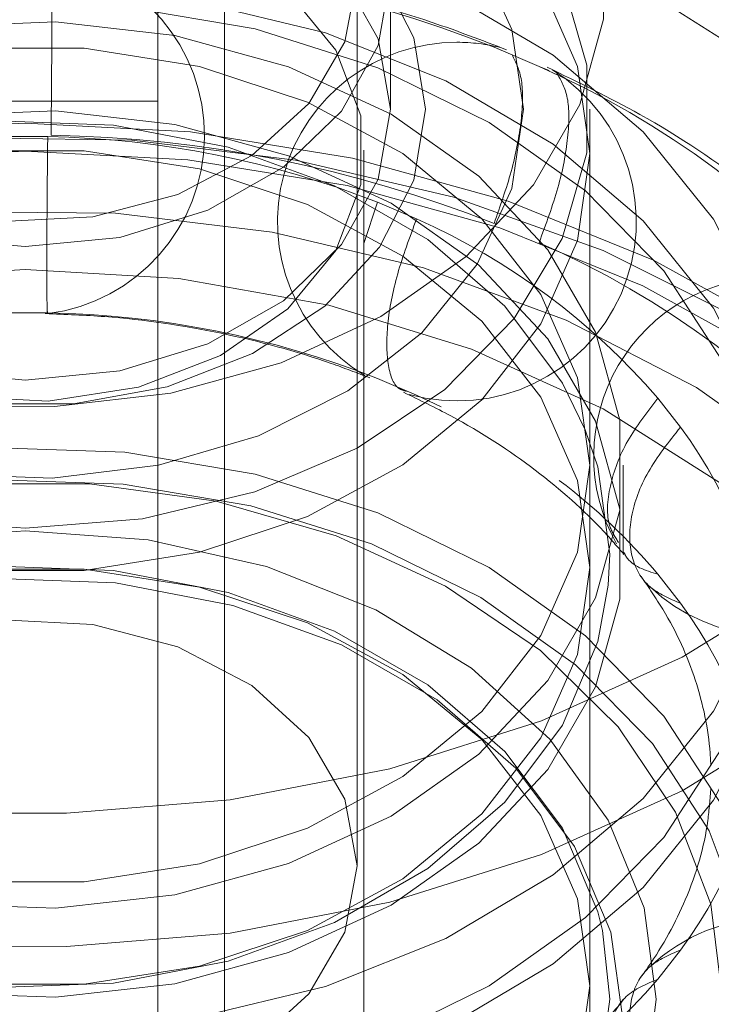
# Model space of a CAD drawing. Units: metres. Extents: x 0 to 3.68, y -1.11 to 2.67.
# Drawn here: x 1.69 to 1.7, y 0.83 to 0.84 of the extents above; entities that cross this region are included whole.
import ezdxf

# ---------------------------------------------------------------- set-up
doc = ezdxf.new("R2010")
doc.units = ezdxf.units.M
doc.header["$MEASUREMENT"] = 0
doc.linetypes.add('HIDDEN', pattern=[1.905, 1.27, -0.635])

msp = doc.modelspace()

# ---------------------------------------------------------------- linework, layer by layer
at = {"color": 7, "linetype": 'HIDDEN', "lineweight": 0}
for p, q in [((1.693033527144319, 0.82027954906407), (1.693033527144319, 0.8866446814685256)), ((1.694021468051563, 0.81932792239652), (1.694021468051563, 0.8833140322965758)), ((1.695997353546421, 0.8317692317041918), (1.695997353546421, 0.8450097119111959)), ((1.696491325840228, 0.8430236354636977), (1.696491325840228, 0.8450097119111959)), ((1.698700477051709, 0.8436556585460784), (1.698031252759758, 0.8439424626477026)), ((1.698031252759758, 0.8439424626477026), (1.698123784695944, 0.8439029501639352)), ((1.698848604701361, 0.8435977736406484), (1.698700477051709, 0.8436556585460784)), ((1.693033527144319, 0.8431384336561041), (1.690563669355654, 0.8431384336561041)), ((1.699455155922699, 0.8377274610466863), (1.699455155922699, 0.8430236354636977)), ((1.690721535272079, 0.8426126408579513), (1.691393748026847, 0.8426126408579513)), ((1.696096149477331, 0.8270835281056881), (1.696096149477331, 0.84241128029425)), ((1.699455155922699, 0.7920477321972133), (1.699455155922699, 0.8423616099811984)), ((1.696096149477331, 0.8410256934938756), (1.69629649057773, 0.8416375481326048)), ((1.69629649057773, 0.8416375481326048), (1.696878644606922, 0.8413880482909901)), ((1.691393748026847, 0.8399926275341492), (1.690721535272079, 0.8399926275341492)), ((1.696878644606922, 0.8387680349671884), (1.69629649057773, 0.8390175053658193)), ((1.696878644606922, 0.8387680349671884), (1.697243840651936, 0.8385929081017267)), ((1.700467700122974, 0.8387240177069555), (1.700803806500357, 0.8382919124820871)), ((1.699949124536136, 0.8364034100816875), (1.699949124536136, 0.8377274610466863)), ((1.699751536354686, 0.8364034100816875), (1.699729259057346, 0.8359417146584689)), ((1.699455155922699, 0.8299817481799519), (1.699455155922699, 0.8362047877154459)), ((1.700803806500357, 0.8356718991582852), (1.700467700122974, 0.8361040043831531)), ((1.699641817076923, 0.8308051506546494), (1.699751536354686, 0.8297831552566939)), ((1.700803806500357, 0.830514666180096), (1.700467700122974, 0.8300825609552278))]:
    msp.add_line(p, q, dxfattribs=at)
at = {"color": 7, "linetype": 'Continuous', "lineweight": 15}
msp.add_line((1.694021468051563, 0.8169488998921199), (1.694021468051563, 0.8833140322965758), dxfattribs=at)
at = {"color": 7, "linetype": 'HIDDEN', "lineweight": 0, "flags": 128}
for points in [[(1.690563669355654, 0.8574707185747845), (1.691671031003704, 0.8574678037194245), (1.694108236523743, 0.8572687397084315), (1.696480424575611, 0.8568083986624508), (1.698737037876388, 0.8560966145379489), (1.700829977632257, 0.8551485210284109), (1.702714634042945, 0.8539843160204721), (1.704350843198679, 0.8526288493921501), (1.705703733565951, 0.8511110047101926), (1.706744465742489, 0.8494631103704104), (1.707450858120648, 0.8477202918520386), (1.707807861655525, 0.8459197062001707), (1.707807861655525, 0.8440997470652036), (1.707450858120648, 0.8422991614133357), (1.706744465742489, 0.8405563428949645), (1.705703733565951, 0.8389084485551819), (1.704350843198679, 0.8373906038732251), (1.702714634042945, 0.8360351372449029), (1.700829977632257, 0.8348709322369636), (1.698737037876388, 0.833922838727426), (1.696480424575611, 0.8332110251599407), (1.694108236523743, 0.8327507135569434), (1.691671031003704, 0.8325516495459504), (1.690563669355654, 0.8325487346905904)], [(1.674262620463736, 0.8430236354636977), (1.674441596999284, 0.8448387659493815), (1.674974713739566, 0.8466152083548337), (1.675850620414469, 0.8483150990033597), (1.677050628090264, 0.8499021935823523), (1.678549172896581, 0.8513426915468301), (1.680314316557141, 0.852605913308055), (1.682308438299863, 0.8536648596502201), (1.684489029817414, 0.8544970361339805), (1.686809619040815, 0.8550846886403276), (1.68922074911865, 0.8554152450153341), (1.691671031003704, 0.8554817272719266), (1.694108236523743, 0.8552826632609336), (1.696480424575611, 0.8548223222149527), (1.698737037876388, 0.854110538090451), (1.700829977632257, 0.8531624445809127), (1.702714634042945, 0.8519982395729739), (1.704350843198679, 0.850642772944652), (1.705703733565951, 0.8491249282626945), (1.706744465742489, 0.8474770339229123), (1.707450858120648, 0.8457342154045404), (1.707807861655525, 0.8439336297526725), (1.707807861655525, 0.8421136706177057), (1.707450858120648, 0.8403130849658378), (1.706744465742489, 0.8385702664474666), (1.705703733565951, 0.8369223721076837), (1.704350843198679, 0.8354045274257269), (1.702714634042945, 0.8340490607974047), (1.700829977632257, 0.8328848557894655), (1.698737037876388, 0.8319367622799279), (1.696480424575611, 0.831224978155426), (1.694108236523743, 0.8307646371094453), (1.691671031003704, 0.8305655730984522), (1.690563669355654, 0.8305626582430923)], [(1.690563669355654, 0.8386036842336633), (1.691495477214982, 0.8386014465669223), (1.693224406005918, 0.8387980373673067), (1.694864626768144, 0.8392489272156056), (1.696348991097565, 0.839935684804189), (1.697616724996003, 0.8408301920838781), (1.698615927844408, 0.8418957630973156), (1.699305695978047, 0.8430888516720025), (1.699657786215063, 0.8443605824554403), (1.699657786215063, 0.8456588708099346), (1.699305695978047, 0.8469306015933724), (1.698615927844408, 0.8481236607250757), (1.697616724996003, 0.8491892611814964), (1.696348991097565, 0.8500837684611859), (1.694864626768144, 0.8507704966067855), (1.693224406005918, 0.8512214158980678), (1.691495477214982, 0.8514180066984527), (1.68974862500788, 0.8513522605164459), (1.688055362711001, 0.8510268272205568), (1.686485013828836, 0.8504550739252641), (1.685101870796085, 0.8496603783594141), (1.683962552469893, 0.8486752750197), (1.683113711257509, 0.8475401302364101), (1.682976978042447, 0.8472891288026405)], [(1.691057641649465, 0.8367904675419022), (1.689311702174848, 0.8369266707832654), (1.687642067872172, 0.8373293330246998), (1.686121709495506, 0.8379808768050971), (1.684817076178081, 0.8388528307594765), (1.683785180576944, 0.8399070662242916), (1.683071136703465, 0.8410974754874865), (1.682706132037843, 0.8423720916833006), (1.682706132037843, 0.8436752086870782), (1.683071136703465, 0.8449498248828924), (1.683785180576944, 0.8461402341460866), (1.684817076178081, 0.8471944696109022), (1.686121709495506, 0.8480663941222979), (1.687642067872172, 0.8487179673456784), (1.689311702174848, 0.8491206295871134), (1.691057641649465, 0.849256832828476), (1.692803584804452, 0.8491206295871134), (1.694473219107127, 0.8487179673456784), (1.695993577483794, 0.8480663941222979), (1.697298210801218, 0.8471944696109022), (1.698330099041609, 0.8461402341460866), (1.699044150275835, 0.8449498248828924), (1.699409151261086, 0.8436752086870782), (1.699409151261086, 0.8423720916833006), (1.699044150275835, 0.8410974754874865), (1.698330099041609, 0.8399070662242916), (1.697298210801218, 0.8388528307594765), (1.695993577483794, 0.8379808768050971), (1.694473219107127, 0.8373293330246998), (1.692803584804452, 0.8369266707832654), (1.691057641649465, 0.8367904675419022)], [(1.685623961139072, 0.8450097119111959), (1.685809105979647, 0.8460536128888259), (1.686351931543715, 0.8470263501754978), (1.68721544640297, 0.8478616476155025), (1.688340801394268, 0.848502621364847), (1.689651301226142, 0.8489055485931327), (1.691057641649465, 0.8490429589968163), (1.692463982072784, 0.8489055485931327), (1.693774485585031, 0.848502621364847), (1.694899836895956, 0.8478616476155025), (1.695763351755211, 0.8470263501754978), (1.696306177319279, 0.8460536128888259), (1.696491325840228, 0.8450097119111959), (1.696306177319279, 0.8439658403765491), (1.695763351755211, 0.8429931030898772), (1.694899836895956, 0.8421577762068888), (1.693774485585031, 0.841516831900528), (1.692463982072784, 0.8411139046722422), (1.691057641649465, 0.8409764942685587), (1.689651301226142, 0.8411139046722422), (1.688340801394268, 0.841516831900528), (1.68721544640297, 0.8421577762068888), (1.686351931543715, 0.8429931030898772), (1.685809105979647, 0.8439658403765491), (1.685623961139072, 0.8450097119111959)], [(1.695997353546421, 0.8450097119111959), (1.695814177705362, 0.844020486553801), (1.695278227077925, 0.8431046331111229), (1.694429257052487, 0.8423300471029578), (1.693330231449124, 0.8417542306759513), (1.692062655806723, 0.8414198172701151), (1.690720545251761, 0.8413516862064498), (1.689403431789735, 0.8415548427921402), (1.688209007239674, 0.842014241662651), (1.687225850817239, 0.8426957878431671), (1.686526881751277, 0.8435489571741157), (1.686163938094495, 0.844510447241116), (1.686163938094495, 0.8455089765812751), (1.686526881751277, 0.8464704960912588), (1.687225850817239, 0.8473236654222078), (1.688209007239674, 0.8480052116027232), (1.689403431789735, 0.8484646104732341), (1.690720545251761, 0.8486677670589244), (1.692062655806723, 0.8485996065522763), (1.693330231449124, 0.8482652225894236), (1.694429257052487, 0.8476894061624172), (1.695278227077925, 0.846914820154252), (1.695814177705362, 0.8459989667115733), (1.695997353546421, 0.8450097119111959)], [(1.699455155922699, 0.8423616099811984), (1.699271648848079, 0.8410656770653784), (1.698729150837199, 0.8398263630067009), (1.697851370852472, 0.838697842894683), (1.696676673101315, 0.8377294631695593), (1.695256398786082, 0.8369635333985239), (1.693652617396229, 0.8364335008107564), (1.691935421634188, 0.8361625664772026), (1.690179861664738, 0.8361625664772026), (1.688462669583071, 0.8364335008107564), (1.686858884512844, 0.8369635333985239), (1.685438610197615, 0.8377294631695593), (1.684263908766081, 0.838697842894683), (1.683386132461727, 0.8398263630067009), (1.682843638131221, 0.8410656770653784), (1.682660127376227, 0.8423616099811984), (1.682843638131221, 0.8436575723400015), (1.683386132461727, 0.8448968863986792), (1.684263908766081, 0.8460254065106965), (1.685438610197615, 0.8469937862358201), (1.686858884512844, 0.8477597160068562), (1.688462669583071, 0.8482897485946237), (1.690179861664738, 0.8485606829281775), (1.691935421634188, 0.8485606829281775), (1.693652617396229, 0.8482897485946237), (1.695256398786082, 0.8477597160068562), (1.696676673101315, 0.8469937862358201), (1.697851370852472, 0.8460254065106965), (1.698729150837199, 0.8448968863986792), (1.699271648848079, 0.8436575723400015), (1.699455155922699, 0.8423616099811984)], [(1.698467211335085, 0.8430236354636977), (1.698293979861681, 0.8442059479064481), (1.69778238594229, 0.8453329958692941), (1.696956348320576, 0.8463520469689065), (1.695854496190801, 0.8472154330151067), (1.694528347413232, 0.8478828465635746), (1.693039912591352, 0.8483230486088864), (1.69145878757725, 0.8485154585056236), (1.689858907382703, 0.8484510667008549), (1.688315079267866, 0.8481329058218741), (1.686899486386999, 0.8475758445753148), (1.685678327607981, 0.8468059105585319), (1.684708696556061, 0.8458591419832486), (1.684035939106103, 0.8447797622105813), (1.683691507725154, 0.8436182954001012), (1.683691507725154, 0.842429004970277), (1.684035939106103, 0.8412675381597976), (1.684708696556061, 0.8401881583871302), (1.685678327607981, 0.8392413898118467), (1.686899486386999, 0.8384714557950641), (1.688315079267866, 0.8379143945485046), (1.689858907382703, 0.8375962336695233), (1.69145878757725, 0.8375318418647546), (1.693039912591352, 0.8377242517614918), (1.694528347413232, 0.8381644538068043), (1.695854496190801, 0.8388318379122885), (1.696956348320576, 0.8396952534014721), (1.69778238594229, 0.8407143045010845), (1.698293979861681, 0.8418413524639305), (1.698467211335085, 0.8430236354636977)], [(1.685105286182164, 0.8430236354636977), (1.685278248988343, 0.8419663084856217), (1.685787097349532, 0.8409703995709878), (1.686602241067376, 0.8400938230682096), (1.687676321103027, 0.8393875153386265), (1.688946907290482, 0.8388925199011448), (1.69034016398804, 0.8386376319935618), (1.691775119310886, 0.8386376319935618), (1.693168376008444, 0.8388925199011448), (1.694438965876277, 0.8393875153386265), (1.695513042231553, 0.8400938230682096), (1.696328189629771, 0.8409703995709878), (1.69683703063021, 0.8419663084856217), (1.697009997116762, 0.8430236354636977), (1.69683703063021, 0.8440809918847567), (1.696328189629771, 0.8450769007993904), (1.695513042231553, 0.8459534773021689), (1.694438965876277, 0.8466597850317523), (1.693168376008444, 0.8471547804692341), (1.691775119310886, 0.8474096683768164), (1.69034016398804, 0.8474096683768164), (1.688946907290482, 0.8471547804692341), (1.687676321103027, 0.8466597850317523), (1.686602241067376, 0.8459534773021689), (1.685787097349532, 0.8450769007993904), (1.685278248988343, 0.8440809918847567), (1.685105286182164, 0.8430236354636977)], [(1.705679192839259, 0.8364034100816875), (1.705499178438547, 0.8347056098849852), (1.704963562725045, 0.8330496187247589), (1.704085539835706, 0.8314762151330628), (1.702886724600742, 0.8300241166331126), (1.701396640971787, 0.8287290964497791), (1.699651974906207, 0.8276230707771046), (1.697695687397196, 0.8267332154887976), (1.695575950846031, 0.8260814950505), (1.693344956621214, 0.8256839264451992), (1.691057641649465, 0.8255503141863783), (1.688770326677712, 0.8256839264451992), (1.686539336133269, 0.8260814950505), (1.68441959590173, 0.8267332154887976), (1.68246330839272, 0.8276230707771046), (1.68071864232714, 0.8287290964497791), (1.679228562378558, 0.8300241166331126), (1.678029747143594, 0.8314762151330628), (1.677151720573882, 0.8330496187247589), (1.676616108540752, 0.8347056098849852), (1.67643609414004, 0.8364034100816875), (1.676616108540752, 0.8381012102783894), (1.677151720573882, 0.8397572014386157), (1.678029747143594, 0.841330605030312), (1.679228562378558, 0.842782674087279), (1.68071864232714, 0.8440776942706123), (1.68246330839272, 0.8451837493862704), (1.68441959590173, 0.8460735752315938), (1.686539336133269, 0.8467252956698914), (1.688770326677712, 0.8471228642751922), (1.691057641649465, 0.8472564765340127), (1.693344956621214, 0.8471228642751922), (1.695575950846031, 0.8467252956698914), (1.697695687397196, 0.8460735752315938), (1.699651974906207, 0.8451837493862704), (1.701396640971787, 0.8440776942706123), (1.702886724600742, 0.842782674087279), (1.704085539835706, 0.841330605030312), (1.704963562725045, 0.8397572014386157), (1.705499178438547, 0.8381012102783894), (1.705679192839259, 0.8364034100816875)], [(1.685623961139072, 0.8430236354636977), (1.685809105979647, 0.8440675364413279), (1.686351931543715, 0.8450402737279996), (1.68721544640297, 0.8458755711680044), (1.688340801394268, 0.8465165449173488), (1.689651301226142, 0.8469194721456346), (1.691057641649465, 0.8470568825493181), (1.692463982072784, 0.8469194721456346), (1.693774485585031, 0.8465165449173488), (1.694899836895956, 0.8458755711680044), (1.695763351755211, 0.8450402737279996), (1.696306177319279, 0.8440675364413279), (1.696491325840228, 0.8430236354636977), (1.696306177319279, 0.8419797639290509), (1.695763351755211, 0.8410070266423793), (1.694899836895956, 0.8401717292023745), (1.693774485585031, 0.8395307554530298), (1.692463982072784, 0.8391278282247443), (1.691057641649465, 0.8389904178210608), (1.689651301226142, 0.8391278282247443), (1.688340801394268, 0.8395307554530298), (1.68721544640297, 0.8401717292023745), (1.686351931543715, 0.8410070266423793), (1.685809105979647, 0.8419797639290509), (1.685623961139072, 0.8430236354636977)], [(1.679696300974129, 0.8377274610466863), (1.679878884275144, 0.8362216585449533), (1.680420760302997, 0.8347642603079846), (1.681304513532989, 0.8334021101224232), (1.682501738846849, 0.8321789602616505), (1.683973961625973, 0.8311341465515341), (1.685673859635248, 0.8303012634361708), (1.687546794058157, 0.8297070451445185), (1.689532572395446, 0.8293706296158088), (1.691567365939409, 0.8293027929819783), (1.693585778143461, 0.8295057434667843), (1.695522931393612, 0.829972944727905), (1.697316568501389, 0.8306893808437896), (1.698909040105232, 0.8316320274013924), (1.700249159578441, 0.8327705581277773), (1.701293855516621, 0.8340684342805038), (1.702009551877548, 0.8354839351520464), (1.702373242650037, 0.8369715124470343), (1.702373242650037, 0.8384833802033547), (1.702009551877548, 0.8399709869413257), (1.701293855516621, 0.8413864583698851), (1.700249159578441, 0.8426843345226116), (1.698909040105232, 0.8438228946919799), (1.697316568501389, 0.8447655412495825), (1.695522931393612, 0.8454819479224833), (1.693585778143461, 0.8459491491836042), (1.691567365939409, 0.8461520996684107), (1.689532572395446, 0.8460842630345802), (1.687546794058157, 0.8457478475058704), (1.685673859635248, 0.8451536292142181), (1.683973961625973, 0.8443207460988549), (1.682501738846849, 0.843275932388738), (1.681304513532989, 0.842052811970949), (1.680420760302997, 0.8406906323424039), (1.679878884275144, 0.8392332341054356), (1.679696300974129, 0.8377274610466863)], [(1.686019137501969, 0.84241128029425), (1.686205975314092, 0.8414022692519885), (1.6867526431875, 0.8404680728306313), (1.687618594453632, 0.8396779998131798), (1.6887396029245, 0.8390906711796513), (1.690032528975635, 0.8387495742165756), (1.69140148049037, 0.8386800887756729), (1.692744934381452, 0.8388873084930768), (1.693963248232198, 0.8393558641314356), (1.69496606888719, 0.8400510718562644), (1.695679016009539, 0.8409212886746211), (1.696049221042109, 0.8419020344527868), (1.696049221042109, 0.842920526135714), (1.695679016009539, 0.8439012719138796), (1.69496606888719, 0.8447714887322362), (1.693963248232198, 0.8454666670140818), (1.692744934381452, 0.8459352520954238), (1.69140148049037, 0.8461424718128279), (1.690032528975635, 0.8460729569289414), (1.6887396029245, 0.8457318894088495), (1.687618594453632, 0.8451445313323369), (1.6867526431875, 0.8443544877578695), (1.686205975314092, 0.8434202913365119), (1.686019137501969, 0.84241128029425)], [(1.679696300974129, 0.8364034100816875), (1.679878884275144, 0.8348976075799546), (1.680420760302997, 0.8334402093429858), (1.681304513532989, 0.8320780591574246), (1.682501738846849, 0.8308549092966517), (1.683973961625973, 0.8298100955865353), (1.685673859635248, 0.8289772124711721), (1.687546794058157, 0.8283829941795198), (1.689532572395446, 0.82804657865081), (1.691567365939409, 0.8279787420169797), (1.693585778143461, 0.8281816925017855), (1.695522931393612, 0.8286488937629064), (1.697316568501389, 0.8293653298787909), (1.698909040105232, 0.8303079764363936), (1.700249159578441, 0.8314465366057622), (1.701293855516621, 0.8327443833155053), (1.702009551877548, 0.8341598841870477), (1.702373242650037, 0.8356474614820355), (1.702373242650037, 0.8371593292383559), (1.702009551877548, 0.8386469359763269), (1.701293855516621, 0.8400624074048864), (1.700249159578441, 0.8413602835576128), (1.698909040105232, 0.8424988437269811), (1.697316568501389, 0.8434414902845839), (1.695522931393612, 0.8441578969574846), (1.693585778143461, 0.8446250982186054), (1.691567365939409, 0.8448280487034119), (1.689532572395446, 0.8447602120695814), (1.687546794058157, 0.8444237965408716), (1.685673859635248, 0.8438295782492193), (1.683973961625973, 0.8429966951338561), (1.682501738846849, 0.8419518814237392), (1.681304513532989, 0.8407287610059502), (1.680420760302997, 0.8393665813774052), (1.679878884275144, 0.8379091831404368), (1.679696300974129, 0.8364034100816875)], [(1.702122598212441, 0.8364034100816875), (1.701944780994367, 0.8349368845198544), (1.701417041278933, 0.8335174971744983), (1.700556341904974, 0.8321908846699411), (1.699390344555418, 0.8309996510032105), (1.697956530148179, 0.8299821014957531), (1.69630097695233, 0.8291709473021638), (1.694476903160428, 0.8285922454627808), (1.692542926072118, 0.8282645745001505), (1.690561214546911, 0.8281985338883098), (1.688595457438357, 0.8283961846360977), (1.686708835708522, 0.8288511965020773), (1.684961987181794, 0.8295489363234814), (1.68341106330795, 0.8304669685469339), (1.682105907377569, 0.8315758207460178), (1.681088460920552, 0.8328398374677961), (1.680391435091497, 0.8342183873951297), (1.68003722864005, 0.8356671882809361), (1.68003722864005, 0.8371396318824389), (1.680391435091497, 0.8385884033252611), (1.681088460920552, 0.8399669532525953), (1.682105907377569, 0.8412309699743732), (1.68341106330795, 0.8423398221734577), (1.684961987181794, 0.8432578838398936), (1.686708835708522, 0.8439556236612973), (1.688595457438357, 0.8444106355272769), (1.690561214546911, 0.8446082862750652), (1.692542926072118, 0.8445422162202405), (1.694476903160428, 0.8442145747005938), (1.69630097695233, 0.843635872861211), (1.697956530148179, 0.8428246892246385), (1.699390344555418, 0.8418071397171811), (1.700556341904974, 0.8406159060504499), (1.701417041278933, 0.8392892935458924), (1.701944780994367, 0.8378699062005366), (1.702122598212441, 0.8364034100816875)], [(1.682166162443167, 0.8377274610466863), (1.682348171606005, 0.8363989053052221), (1.682886742658969, 0.835124760197143), (1.683759837528957, 0.833957169246109), (1.684931705073332, 0.8329439184142331), (1.686354367950596, 0.832126522308156), (1.68796958425914, 0.8315384281570575), (1.689711225058176, 0.8312037203213869), (1.69150798680257, 0.8311360603454572), (1.693286313558961, 0.8313382747556775), (1.694973400190065, 0.8318020606307202), (1.696500173456748, 0.8325084566892536), (1.697804125905183, 0.8334284910355796), (1.698831881086772, 0.83452453553687), (1.699541353937075, 0.8357516896433896), (1.699903506313678, 0.8370597530683841), (1.699903506313678, 0.8383951395820048), (1.699541353937075, 0.8397032030069993), (1.698831881086772, 0.8409303571135185), (1.697804125905183, 0.8420264016148093), (1.696500173456748, 0.8429464654041186), (1.694973400190065, 0.8436528320196688), (1.693286313558961, 0.844116617894711), (1.69150798680257, 0.8443188323049318), (1.689711225058176, 0.8442512017719852), (1.68796958425914, 0.843916464493331), (1.686354367950596, 0.843328370342233), (1.684931705073332, 0.8425109742361558), (1.683759837528957, 0.8414977234042795), (1.682886742658969, 0.840330132453246), (1.682348171606005, 0.8390559873451668), (1.682166162443167, 0.8377274610466863)], [(1.699455155922699, 0.8377274610466863), (1.699271648848079, 0.839023393962506), (1.698729150837199, 0.8402627080211835), (1.697851370852472, 0.841391228133201), (1.696676673101315, 0.8423596078583246), (1.695256398786082, 0.8431255670723437), (1.693652617396229, 0.8436555702171282), (1.691935421634188, 0.8439265045506821), (1.690179861664738, 0.8439265045506821), (1.688462669583071, 0.8436555702171282), (1.686858884512844, 0.8431255670723437), (1.685438610197615, 0.8423596078583246), (1.684263908766081, 0.841391228133201), (1.683386132461727, 0.8402627080211835), (1.682843638131221, 0.839023393962506), (1.682660127376227, 0.8377274610466863), (1.682843638131221, 0.8364314986878829), (1.683386132461727, 0.8351921846292054), (1.684263908766081, 0.8340636645171875), (1.685438610197615, 0.8330952847920639), (1.686858884512844, 0.8323293550210284), (1.688462669583071, 0.8317993224332607), (1.690179861664738, 0.83152841754269), (1.691935421634188, 0.83152841754269), (1.693652617396229, 0.8317993224332607), (1.695256398786082, 0.8323293550210284), (1.696676673101315, 0.8330952847920639), (1.697851370852472, 0.8340636645171875), (1.698729150837199, 0.8351921846292054), (1.699271648848079, 0.8364314986878829), (1.699455155922699, 0.8377274610466863)], [(1.682166162443167, 0.8364034100816875), (1.682348171606005, 0.8350748543402235), (1.682886742658969, 0.8338007092321442), (1.683759837528957, 0.8326331182811102), (1.684931705073332, 0.8316198674492346), (1.686354367950596, 0.8308024713431572), (1.68796958425914, 0.8302143771920587), (1.689711225058176, 0.8298796693563881), (1.69150798680257, 0.8298120093804586), (1.693286313558961, 0.8300142237906787), (1.694973400190065, 0.8304780096657214), (1.696500173456748, 0.8311844057242548), (1.697804125905183, 0.8321044400705808), (1.698831881086772, 0.8332004845718712), (1.699541353937075, 0.8344276386783911), (1.699903506313678, 0.8357357021033853), (1.699903506313678, 0.8370710886170061), (1.699541353937075, 0.8383791520420005), (1.698831881086772, 0.8396063355915033), (1.697804125905183, 0.8407023506498106), (1.696500173456748, 0.8416224144391198), (1.694973400190065, 0.84232878105467), (1.693286313558961, 0.8427925669297123), (1.69150798680257, 0.842994781339933), (1.689711225058176, 0.8429271508069864), (1.68796958425914, 0.8425924135283323), (1.686354367950596, 0.8420043193772344), (1.684931705073332, 0.8411869232711571), (1.683759837528957, 0.8401736724392808), (1.682886742658969, 0.8390060814882472), (1.682348171606005, 0.8377319363801681), (1.682166162443167, 0.8364034100816875)], [(1.70834663880937, 0.8299817481799519), (1.708170661777764, 0.8281554293605631), (1.707646311685799, 0.8263662675862675), (1.706784265295344, 0.8246507132705554), (1.705602070624526, 0.8230436857917782), (1.704123793631933, 0.8215778963045315), (1.702379525046627, 0.8202831999940159), (1.700404780467377, 0.8191859188874206), (1.698239749566572, 0.8183084002091727), (1.695928515851154, 0.8176685452931987), (1.693518121847905, 0.8172793384951926), (1.691057641649465, 0.8171486999776991), (1.688597161451021, 0.8172793384951926), (1.686186771128146, 0.8176685452931987), (1.683875533732358, 0.8183084002091727), (1.68171050283155, 0.8191859188874206), (1.679735754571929, 0.8202831999940159), (1.677991493347367, 0.8215778963045315), (1.676513212674401, 0.8230436857917782), (1.675331018003583, 0.8246507132705554), (1.67446897161313, 0.8263662675862675), (1.673944621521166, 0.8281554293605631), (1.673768648169929, 0.8299817481799519), (1.673944621521166, 0.831808096442324), (1.67446897161313, 0.8335972582166198), (1.675331018003583, 0.8353128125323319), (1.676513212674401, 0.8369198400111089), (1.677991493347367, 0.8383856294983558), (1.679735754571929, 0.8396803258088714), (1.68171050283155, 0.8407776069154664), (1.683875533732358, 0.8416550961507308), (1.686186771128146, 0.8422949805096884), (1.688597161451021, 0.8426841873076945), (1.691057641649465, 0.8428147963822044), (1.693518121847905, 0.8426841873076945), (1.695928515851154, 0.8422949805096884), (1.698239749566572, 0.8416550961507308), (1.700404780467377, 0.8407776069154664), (1.702379525046627, 0.8396803258088714), (1.704123793631933, 0.8383856294983558), (1.705602070624526, 0.8369198400111089), (1.706784265295344, 0.8353128125323319), (1.707646311685799, 0.8335972582166198), (1.708170661777764, 0.831808096442324), (1.70834663880937, 0.8299817481799519)], [(1.682376709217696, 0.8367556659354842), (1.682408353064144, 0.8370562493533553), (1.682762456465149, 0.8383352525537009), (1.683456162597825, 0.8395351424575612), (1.684461081065386, 0.8406068376115527), (1.685736057937749, 0.841506438527376), (1.6872289018464, 0.842197112032756), (1.688878496518473, 0.8426505928635968), (1.690617303430354, 0.8428483024973519), (1.692374140489211, 0.8427821735565604), (1.694077078486522, 0.8424548853527152), (1.69565640011789, 0.8418798638862615), (1.69704744859169, 0.8410806341009627), (1.698193273817221, 0.8400899071514127), (1.699046965761127, 0.8389482554687837), (1.699387779335485, 0.8382505450903632)], [(1.695078662536215, 0.842264300920951), (1.692644725187336, 0.8425619989264459), (1.690178477844515, 0.8425995976162903), (1.687730131835622, 0.8423762725869481), (1.68534952309049, 0.8418965875008517), (1.683085107399105, 0.8411703174285003), (1.680982996153894, 0.8402122133045953), (1.679085977370537, 0.839041825270135), (1.677432665521803, 0.8376829432557347), (1.676056721298504, 0.8361632731088049), (1.674986144977883, 0.8345137005189665), (1.67424274644992, 0.8327678199303179), (1.673841644686608, 0.8309611984668461), (1.673791017476592, 0.8291305809718763), (1.674091880602806, 0.8273132422624352), (1.674738124646186, 0.8255461921686975), (1.67571658123239, 0.8238654100164204), (1.67700733954387, 0.8223050791093689), (1.678584121717915, 0.820896997869651), (1.680414834902582, 0.819669784877165), (1.682462196920095, 0.8186484666678282), (1.684684538588154, 0.8178538299879445), (1.687036620762715, 0.8173020095924364), (1.689470558111591, 0.8170042821439583), (1.691936805454411, 0.8169667128970972), (1.694385155143678, 0.8171900379264392), (1.696765763888809, 0.817669723012536), (1.699030172219448, 0.818395993084887), (1.701132283464659, 0.8193540677658089), (1.703029305928389, 0.8205244852432523), (1.704682617777124, 0.821883337814669), (1.706058565680795, 0.8234030374045824), (1.707129138321044, 0.8250526099944209), (1.70787254052938, 0.8267984905830694), (1.708273638612322, 0.8286051120465412), (1.708324269502707, 0.830435729541511), (1.708023402696121, 0.832253038807969), (1.707377162333113, 0.834020088901706), (1.706398702066537, 0.8357009004969673), (1.705107943755056, 0.8372612314040189), (1.703531157900638, 0.8386693126437363), (1.701700452076718, 0.8398965256362227), (1.699653086378831, 0.8409178438455593), (1.697430744710772, 0.8417124805254428), (1.695078662536215, 0.842264300920951)], [(1.67409301415767, 0.8305067460175521), (1.674237991408095, 0.8315781761846925), (1.67475334666862, 0.8333366583702506), (1.675600620042136, 0.8350227991455133), (1.67676254321886, 0.8366022679917964), (1.678215480843839, 0.8380429426141749), (1.679929850079468, 0.8393154683581652), (1.681870738908142, 0.8403939353983461), (1.683998656928328, 0.8412563792690761), (1.686270271429166, 0.8418852813952129), (1.688639342205164, 0.8422678340789629), (1.691057641649465, 0.8423962054867324), (1.693475944774136, 0.8422678340789629), (1.695845015550137, 0.8418852813952129), (1.698116630050972, 0.8412563792690761), (1.700244540710415, 0.8403939353983461), (1.702185436899832, 0.8393154683581652), (1.703899802455091, 0.8380429426141749), (1.705352736399693, 0.8366022679917964), (1.706514666937164, 0.8350227991455133), (1.707361932949933, 0.8333366583702506), (1.707877295571205, 0.8315781761846925), (1.708025989998291, 0.8304569579325665)], [(1.699455155922699, 0.8362047877154459), (1.699271648848079, 0.8349088253566423), (1.698729150837199, 0.8336695112979648), (1.697851370852472, 0.8325410206289305), (1.696676673101315, 0.8315726409038069), (1.695256398786082, 0.8308066816897879), (1.693652617396229, 0.830276678545004), (1.691935421634188, 0.8300057442114501), (1.690179861664738, 0.8300057442114501), (1.688462669583071, 0.830276678545004), (1.686858884512844, 0.8308066816897879), (1.685438610197615, 0.8315726409038069), (1.684263908766081, 0.8325410206289305), (1.683386132461727, 0.8336695112979648), (1.682843638131221, 0.8349088253566423), (1.682660127376227, 0.8362047877154459), (1.682843638131221, 0.8375007500742493), (1.683386132461727, 0.8387400641329268), (1.684263908766081, 0.839868584244944), (1.685438610197615, 0.8408369639700677), (1.686858884512844, 0.8416028937411038), (1.688462669583071, 0.8421329263288713), (1.690179861664738, 0.8424038312194415), (1.691935421634188, 0.8424038312194415), (1.693652617396229, 0.8421329263288713), (1.695256398786082, 0.8416028937411038), (1.696676673101315, 0.8408369639700677), (1.697851370852472, 0.839868584244944), (1.698729150837199, 0.8387400641329268), (1.699271648848079, 0.8375007500742493), (1.699455155922699, 0.8362047877154459)], [(1.694734002972144, 0.8411944901178994), (1.692401621833874, 0.8414737273727813), (1.69003921989362, 0.8414918348075928), (1.687699566338445, 0.841248400220566), (1.685434922463937, 0.8407488411206516), (1.683295889717503, 0.840004316398572), (1.681330239339761, 0.8390314907829501), (1.679581878179761, 0.8378520637525761), (1.678089869715766, 0.836492386777623), (1.67688753604428, 0.8349828450169943), (1.676001743887689, 0.8333571212437367), (1.675452271570109, 0.8316516069853757), (1.675251404176379, 0.8299043131335222), (1.675403617039983, 0.8281543399701763), (1.675905516857082, 0.8264407288913702), (1.676745885850984, 0.8248018146615355), (1.677905961480494, 0.8232741360231111), (1.679359819198705, 0.8218918762798646), (1.681074990755633, 0.8206858916784339), (1.683013156108338, 0.8196831519916437), (1.68513102671043, 0.8189060044439198), (1.687381280326786, 0.818371820395488), (1.689713661465053, 0.8180925831406061), (1.692076063405306, 0.8180744462628109), (1.694415716960481, 0.8183179102928217), (1.696680357154616, 0.8188174693927357), (1.698819397261797, 0.8195619646718317), (1.700785047639538, 0.8205348197304374), (1.702533405119166, 0.8217142467608112), (1.704025417263534, 0.8230739237357643), (1.705227747254646, 0.8245834654963933), (1.706113539411241, 0.8262091598266668), (1.706663008048448, 0.8279147035280121), (1.706863879122547, 0.8296619973798656), (1.706711666258943, 0.831411970543211), (1.706209766441845, 0.8331255816220171), (1.705369397447946, 0.8347644958518519), (1.704209321818432, 0.8362921744902763), (1.702755464100221, 0.8376744342335227), (1.701040292543293, 0.8388803893919698), (1.699102127190589, 0.8398831585217437), (1.69698426026887, 0.8406603060694675), (1.694734002972144, 0.8411944901178994)], [(1.705679192839259, 0.8297831552566939), (1.705499178438547, 0.8280853550599916), (1.704963562725045, 0.8264293638997653), (1.704085539835706, 0.824855960308069), (1.702886724600742, 0.823403861808119), (1.701396640971787, 0.8221088710677686), (1.699651974906207, 0.8210028159521108), (1.697695687397196, 0.8201129901067872), (1.695575950846031, 0.8194612402255064), (1.693344956621214, 0.8190636716202055), (1.691057641649465, 0.8189300593613846), (1.688770326677712, 0.8190636716202055), (1.686539336133269, 0.8194612402255064), (1.68441959590173, 0.8201129901067872), (1.68246330839272, 0.8210028159521108), (1.68071864232714, 0.8221088710677686), (1.679228562378558, 0.823403861808119), (1.678029747143594, 0.824855960308069), (1.677151720573882, 0.8264293638997653), (1.676616108540752, 0.8280853550599916), (1.67643609414004, 0.8297831552566939), (1.676616108540752, 0.8314809554533957), (1.677151720573882, 0.833136946613622), (1.678029747143594, 0.8347103502053184), (1.679228562378558, 0.8361624487052683), (1.68071864232714, 0.8374574394456187), (1.68246330839272, 0.8385634945612768), (1.68441959590173, 0.8394533204066001), (1.686539336133269, 0.8401050408448978), (1.688770326677712, 0.8405026094501986), (1.691057641649465, 0.8406362511520027), (1.693344956621214, 0.8405026094501986), (1.695575950846031, 0.8401050408448978), (1.697695687397196, 0.8394533204066001), (1.699651974906207, 0.8385634945612768), (1.701396640971787, 0.8374574394456187), (1.702886724600742, 0.8361624487052683), (1.704085539835706, 0.8347103502053184), (1.704963562725045, 0.833136946613622), (1.705499178438547, 0.8314809554533957), (1.705679192839259, 0.8297831552566939)], [(1.699387779335485, 0.8382505450903632), (1.699573571921697, 0.8377024050677844), (1.699751536354686, 0.8364034100816875)], [(1.702122598212441, 0.8297831552566939), (1.701944780994367, 0.8283166296948608), (1.701417041278933, 0.8268972717924885), (1.700556341904974, 0.8255706298449472), (1.699390344555418, 0.8243793961782169), (1.697956530148179, 0.8233618466707595), (1.69630097695233, 0.8225506924771699), (1.694476903160428, 0.8219719906377871), (1.692542926072118, 0.8216443196751568), (1.690561214546911, 0.8215782790633162), (1.688595457438357, 0.821775929811104), (1.686708835708522, 0.8222309416770837), (1.684961987181794, 0.8229286814984877), (1.68341106330795, 0.8238467431649235), (1.682105907377569, 0.824955595364008), (1.681088460920552, 0.8262196120857856), (1.680391435091497, 0.8275981620131199), (1.68003722864005, 0.8290469334559423), (1.68003722864005, 0.8305193770574453), (1.680391435091497, 0.8319681485002675), (1.681088460920552, 0.8333466984276017), (1.682105907377569, 0.8346107151493793), (1.68341106330795, 0.8357195673484639), (1.684961987181794, 0.8366376290148998), (1.686708835708522, 0.8373353688363037), (1.688595457438357, 0.8377903807022833), (1.690561214546911, 0.8379880314500716), (1.692542926072118, 0.8379219613952467), (1.694476903160428, 0.8375943198756002), (1.69630097695233, 0.8370156180362174), (1.697956530148179, 0.8362044638426278), (1.699390344555418, 0.8351869143351704), (1.700556341904974, 0.8339956806684401), (1.701417041278933, 0.832669038720899), (1.701417416676975, 0.8326683026463131)], [(1.70192501003099, 0.8294521277939524), (1.701750368974757, 0.8280118064873752), (1.701232051014024, 0.8266177695507553), (1.700386720877415, 0.8253148586478618), (1.699241547077889, 0.8241448828151701), (1.69783333702512, 0.823145499628491), (1.696207348265013, 0.8223488313827505), (1.694415842093161, 0.821780464030553), (1.69251640530479, 0.8214586522216263), (1.690570080565298, 0.8213937893291225), (1.68863942685374, 0.8215879069188987), (1.686786495257703, 0.8220347925214506), (1.685070845252294, 0.8227200779608623), (1.683547612504366, 0.8236217398855259), (1.682265753334629, 0.8247107769567594), (1.681266480559138, 0.8259522109102437), (1.680581901751328, 0.8273061465034273), (1.680234025541317, 0.8287290670067957), (1.680234025541317, 0.8301752180240922), (1.680581901751328, 0.8315981090844768), (1.681266480559138, 0.8329520446776604), (1.682265753334629, 0.8341935080741285), (1.683547612504366, 0.835282545145362), (1.685070845252294, 0.836184207070026), (1.686786495257703, 0.8368694925094378), (1.68863942685374, 0.8373163781119892), (1.690570080565298, 0.8375104957017654), (1.69251640530479, 0.8374456328092617), (1.694415842093161, 0.8371238210003349), (1.696207348265013, 0.8365554536481374), (1.69783333702512, 0.8357587854023969), (1.699241547077889, 0.8347594022157181), (1.700386720877415, 0.8335894263830261), (1.701232051014024, 0.832286486037149), (1.701750368974757, 0.830892478543513), (1.70192501003099, 0.8294521277939524)], [(1.701431037737184, 0.8297831552566939), (1.701254412959941, 0.8311979789396173), (1.700730548677203, 0.8325646633446275), (1.699877283656559, 0.8338366002289492), (1.698723674442281, 0.834970478963952), (1.697309009015392, 0.8359277586843215), (1.695681463457536, 0.8366757576784463), (1.693896456824277, 0.8371890372086399), (1.69201477783529, 0.8374501375857271), (1.69010050546364, 0.8374501375857271), (1.68821882647465, 0.8371890372086399), (1.68643381984139, 0.8366757576784463), (1.684806270603161, 0.8359277586843215), (1.683391608856645, 0.834970478963952), (1.682238003322745, 0.8338366002289492), (1.681384738302096, 0.8325646633446275), (1.680860874019359, 0.8311979789396173), (1.680684245561743, 0.8297831552566939), (1.680860874019359, 0.8283683021307864), (1.681384738302096, 0.8270016471687598), (1.682238003322745, 0.8257297102844381), (1.683391608856645, 0.8245958021064521), (1.684806270603161, 0.8236385518290663), (1.68643381984139, 0.8228905528349415), (1.68821882647465, 0.8223772733047476), (1.69010050546364, 0.8221161729276605), (1.69201477783529, 0.8221161729276605), (1.693896456824277, 0.8223772733047476), (1.695681463457536, 0.8228905528349415), (1.697309009015392, 0.8236385518290663), (1.698723674442281, 0.8245958021064521), (1.699877283656559, 0.8257297102844381), (1.700730548677203, 0.8270016471687598), (1.701254412959941, 0.8283683021307864), (1.701431037737184, 0.8297831552566939)], [(1.700443096829943, 0.8297831552566939), (1.700262758556413, 0.8284240671414094), (1.699728670197679, 0.8271171814357521), (1.698861360873934, 0.8259127573124432), (1.697694160042431, 0.8248570791414396), (1.696271920408055, 0.8239907193539127), (1.694649299189177, 0.823346948521142), (1.692888652944337, 0.8229504987492116), (1.691057641649465, 0.8228166509465238), (1.68922663035459, 0.8229504987492116), (1.68746598410975, 0.823346948521142), (1.685843362890871, 0.8239907193539127), (1.684421126936869, 0.8248570791414396), (1.683253918744619, 0.8259127573124432), (1.682386609420877, 0.8271171814357521), (1.681852528422887, 0.8284240671414094), (1.681672190149357, 0.8297831552566939), (1.681852528422887, 0.8311422433719784), (1.682386609420877, 0.8324491290776352), (1.683253918744619, 0.8336535237579605), (1.684421126936869, 0.8347092313719477), (1.685843362890871, 0.8355755911594747), (1.68746598410975, 0.8362193619922453), (1.68922663035459, 0.8366158117641758), (1.691057641649465, 0.836749659566864), (1.692888652944337, 0.8366158117641758), (1.694649299189177, 0.8362193619922453), (1.696271920408055, 0.8355755911594747), (1.697694160042431, 0.8347092313719477), (1.698861360873934, 0.8336535237579605), (1.699728670197679, 0.8324491290776352), (1.700262758556413, 0.8311422433719784), (1.700443096829943, 0.8297831552566939)], [(1.682442050558681, 0.8306473068204632), (1.682762456465149, 0.8317149977287075), (1.683456162597825, 0.8329148876325676), (1.684461081065386, 0.8339865827865591), (1.685736057937749, 0.8348861837023824), (1.6872289018464, 0.8355768572077624), (1.688878496518473, 0.8360303380386032), (1.690617303430354, 0.8362280476723583), (1.692374140489211, 0.8361619187315665), (1.694077078486522, 0.8358346305277216), (1.69565640011789, 0.8352596090612678), (1.69704744859169, 0.8344603792759688), (1.698193273817221, 0.8334696523264191), (1.699046965761127, 0.8323280006437901), (1.699573571921697, 0.8310821796857741), (1.699641817076923, 0.8308051506546494)], [(1.699455155922699, 0.8299817481799519), (1.699271648848079, 0.8286858152641321), (1.698729150837199, 0.8274465012054542), (1.697851370852472, 0.8263179810934369), (1.696676673101315, 0.8253496013683133), (1.695256398786082, 0.824583642154294), (1.693652617396229, 0.8240536390095097), (1.691935421634188, 0.8237827046759558), (1.690179861664738, 0.8237827046759558), (1.688462669583071, 0.8240536390095097), (1.686858884512844, 0.824583642154294), (1.685438610197615, 0.8253496013683133), (1.684263908766081, 0.8263179810934369), (1.683386132461727, 0.8274465012054542), (1.682843638131221, 0.8286858152641321), (1.682660127376227, 0.8299817481799519), (1.682843638131221, 0.831277710538755), (1.683386132461727, 0.8325170245974325), (1.684263908766081, 0.8336455447094504), (1.685438610197615, 0.834613924434574), (1.686858884512844, 0.8353798542056095), (1.688462669583071, 0.835909886793377), (1.690179861664738, 0.836180821126931), (1.691935421634188, 0.836180821126931), (1.693652617396229, 0.835909886793377), (1.695256398786082, 0.8353798542056095), (1.696676673101315, 0.834613924434574), (1.697851370852472, 0.8336455447094504), (1.698729150837199, 0.8325170245974325), (1.699271648848079, 0.831277710538755), (1.699455155922699, 0.8299817481799519)], [(1.699949124536136, 0.8294521277939524), (1.699767115373295, 0.8307806835354166), (1.699228540639957, 0.8320548286434957), (1.698355445769973, 0.833222419594529), (1.697183578225594, 0.8342356704264056), (1.69576091534833, 0.8350530665324827), (1.69414570272016, 0.8356411606835805), (1.692404058240754, 0.8359758979622349), (1.69060729649636, 0.8360435284951815), (1.688828969739966, 0.835841314084961), (1.687141883108861, 0.8353775282099185), (1.685615113522552, 0.8346711321513851), (1.684311157393743, 0.8337510978050591), (1.683283405892528, 0.832655053303768), (1.682573925681481, 0.8314278991972488), (1.682211776985248, 0.8301198357722543), (1.682211776985248, 0.8287844492586338), (1.682573925681481, 0.8274763858336391), (1.683283405892528, 0.82624923172712), (1.684311157393743, 0.8251531872258289), (1.685615113522552, 0.8242331234365197), (1.687141883108861, 0.8235267568209694), (1.688828969739966, 0.823062970945927), (1.69060729649636, 0.8228607565357067), (1.692404058240754, 0.8229283870686532), (1.69414570272016, 0.8232631243473074), (1.69576091534833, 0.8238512184984053), (1.697183578225594, 0.8246686146044828), (1.698355445769973, 0.8256818654363589), (1.699228540639957, 0.8268494563873927), (1.699767115373295, 0.8281236014954718), (1.699949124536136, 0.8294521277939524)], [(1.699729259057346, 0.8359417146584689), (1.699573571921697, 0.835104385652607), (1.699046965761127, 0.8338585352516072), (1.698193273817221, 0.8327169130119618), (1.69704744859169, 0.8317261860624121), (1.69565640011789, 0.8309269268341299), (1.694077078486522, 0.8303519053676762), (1.692374140489211, 0.8300246171638306), (1.690617303430354, 0.8299584882230395), (1.688878496518473, 0.8301562272997778), (1.6872289018464, 0.8306097081306185), (1.685736057937749, 0.8313003816359985), (1.684461081065386, 0.8321999825518223), (1.683456162597825, 0.8332716482628297), (1.682762456465149, 0.8344715676096737), (1.682408353064144, 0.8357505413670356), (1.682376377984134, 0.8360556295613721)], [(1.695997353546421, 0.8317692317041918), (1.695814177705362, 0.8307800063467976), (1.695278227077925, 0.8298641234611357), (1.694429257052487, 0.8290895668959535), (1.693330231449124, 0.8285137210259639), (1.692062655806723, 0.828179337063111), (1.690720545251761, 0.8281111765564626), (1.689403431789735, 0.828314333142153), (1.688209007239674, 0.8287737320126638), (1.687225850817239, 0.8294552781931799), (1.686526881751277, 0.8303084475241282), (1.686163938094495, 0.8312699670341119), (1.686163938094495, 0.8322684963742715), (1.686526881751277, 0.8332299864412716), (1.687225850817239, 0.8340831557722206), (1.688209007239674, 0.834764701952736), (1.689403431789735, 0.8352241008232468), (1.690720545251761, 0.8354272574089372), (1.692062655806723, 0.8353591263452727), (1.693330231449124, 0.8350247423824197), (1.694429257052487, 0.8344488965124299), (1.695278227077925, 0.8336743105042648), (1.695814177705362, 0.832758457061586), (1.695997353546421, 0.8317692317041918)], [(1.699751536354686, 0.8297831552566939), (1.699573571921697, 0.8284841308276134), (1.699072102708232, 0.8272822388008798)]]:
    msp.add_lwpolyline(points, dxfattribs=at)
at = {"color": 7, "linetype": 'HIDDEN', "lineweight": 0}
for centre, radius, start, end in [((1.691057642114856, 0.8426263958532176), 0.00266744498082899, 277.3158428504673, 81.53937283570859), ((1.691151549925539, 0.8265668813044789), 0.01868799449117435, 68.39936285545257, 89.10328076005567), ((1.697479268920553, 0.8413492000279605), 0.002667444980828948, 90, 239.1460614665108), ((1.697479268920553, 0.8413492000279605), 0.00266744498082876, 75.90870024621493, 90), ((1.693314821577356, 0.8313620256723044), 0.01342157569451382, 40.48687953458349, 66.34249781809993), ((1.697479268920553, 0.8413492000279605), 0.002667444980829068, 254.5683542098751, 57.78488137903773), ((1.691129121785288, 0.8284691249156046), 0.01414599131411932, 68.57465776508786, 88.92811674346648), ((1.691151403438898, 0.8239465219500639), 0.01868834277246697, 68.39930260436941, 89.1028483108579), ((1.692767911359507, 0.8321003024182769), 0.01015678843077435, 40.70364434616021, 66.12593775511178), ((1.693314821577356, 0.8287420123485036), 0.01342157569451229, 40.48687953458398, 66.34249781810014), ((1.702180226009574, 0.8378598361421421), 0.002667444980829041, 90, 209.210462428804), ((1.691129254952688, 0.825850178742928), 0.01414492185904895, 68.57353732767427, 88.92857519776695), ((1.702180226009574, 0.8378598361421421), 0.002667444980829021, 226.565167337262, 27.05575127047315), ((1.695462268444277, 0.8343069980068252), 0.006664200790770227, 2.974037980659344, 36.7238143875512), ((1.693468969646311, 0.8302242379007672), 0.009140781267067346, 40.03425673249902, 52.75599829359574), ((1.69546219713834, 0.8316869589425038), 0.006664273336211464, 2.974227178396326, 36.72362518981518), ((1.695462268444281, 0.8344995806553559), 0.006664200790765754, 323.2761856124392, 357.0259620193593), ((1.695462249634694, 0.8318795769191929), 0.0066642216001696, 323.276216241928, 357.0256352951223), ((1.702180226009574, 0.8283267167199901), 0.002667444980829041, 90, 133.5279354355903), ((1.692767468011553, 0.8367067708802955), 0.01015744710550489, 293.8751526301246, 319.2958713803182)]:
    msp.add_arc(centre, radius, start, end, dxfattribs=at)
for points, knots in [([(1.698218274590527, 0.8439043045411734), (1.697852170781356, 0.8440445423491703), (1.69682278506313, 0.8444388534518961), (1.695031038731535, 0.8449043550630129), (1.693101606663756, 0.8452005997804133), (1.691880521582249, 0.8452476118451073), (1.69139568758338, 0.8452662780688338)], [0, 0, 0, 0, 0.1718708884244502, 0.4832548405382883, 0.7948254172842287, 1, 1, 1, 1]), ([(1.691444018240688, 0.8426325737577356), (1.69144664280374, 0.8429294409990766), (1.691451892899167, 0.8435232851226093), (1.691455474421048, 0.844313642803066), (1.691455351244443, 0.8449081233635778), (1.691451613252905, 0.8452579180035866), (1.691446494843674, 0.8452543254036229), (1.691444018240688, 0.8452525870815375)], [0, 0, 0, 0, 0.2024834851118055, 0.4050417526796519, 0.607587563185915, 0.8101265900626808, 1, 1, 1, 1]), ([(1.698298396309198, 0.8438284299728651), (1.698354984105908, 0.8437187589010664), (1.698468157918025, 0.8434994202097692), (1.698454671243695, 0.842872340731601), (1.698314254154074, 0.8421218480499935), (1.698123537075851, 0.8415831065182635), (1.698031252759758, 0.8413224198809175)], [0, 0, 0, 0, 0.2539781421960792, 0.5079482894947488, 0.7619056667118989, 1, 1, 1, 1]), ([(1.704074859393465, 0.83972207595938), (1.703834635686295, 0.8399998075435677), (1.703178965670197, 0.840757852094705), (1.701904945098985, 0.8418634628863972), (1.700372709581394, 0.8428939978744794), (1.69928568762683, 0.8434207262296827), (1.698818959297416, 0.8436468845370153)], [0, 0, 0, 0, 0.1729894346851747, 0.4721598328508639, 0.7733643204030564, 1, 1, 1, 1]), ([(1.698700477051709, 0.8410356452222765), (1.698802934625636, 0.8413119907420918), (1.699007883218069, 0.8418647719874521), (1.699148299302475, 0.8426209275718481), (1.699152597303495, 0.8432356799572851), (1.699028299527203, 0.8434464567315771), (1.698966152132346, 0.8435518425864923)], [0, 0, 0, 0, 0.2499472734278954, 0.4999761355712852, 0.7499940749745038, 1, 1, 1, 1]), ([(1.691393748026847, 0.8426126408579513), (1.691390680040488, 0.842315777703633), (1.691384543059538, 0.8417219538369209), (1.691380104834632, 0.8409315525518539), (1.691380259800475, 0.840337148868384), (1.691384885257726, 0.8399872649426876), (1.691390857830775, 0.8399908787645975), (1.691393748026847, 0.8399926275341492)], [0, 0, 0, 0, 0.2024834490911615, 0.4050334402751748, 0.6075722580066544, 0.8100997494013594, 1, 1, 1, 1]), ([(1.696878644606922, 0.8413880482909901), (1.696776030551931, 0.8411123624202825), (1.696570764631971, 0.8405608890974867), (1.696426202217687, 0.8397978227289653), (1.696434856244075, 0.8392104256940369), (1.696546384615271, 0.8388743595935062), (1.696687224237888, 0.8388375813292606), (1.696728047427033, 0.8388269209340551)], [0, 0, 0, 0, 0.2267993428890573, 0.4536822540440705, 0.6805519985791993, 0.9074061266208203, 1, 1, 1, 1]), ([(1.691357967441231, 0.8399805853539251), (1.691654106840936, 0.8399691014803201), (1.692538145059245, 0.8399348197090639), (1.693985543770911, 0.8397189230275828), (1.695291651873202, 0.8393682554011532), (1.695993515224362, 0.8390987507772469), (1.696184857506044, 0.8390252783134458)], [0, 0, 0, 0, 0.1751429292567639, 0.5228383770697113, 0.8699159978781105, 1, 1, 1, 1]), ([(1.696686702117546, 0.8388102267624484), (1.696924682241573, 0.8386955406006316), (1.697636513929393, 0.8383524983214943), (1.698678773088886, 0.8376694709041042), (1.699490098764148, 0.8369496433942232), (1.699865691303319, 0.836513655947694), (1.699963430145711, 0.836400200796493)], [0, 0, 0, 0, 0.1759739759741172, 0.5263626651256275, 0.8767473791496582, 1, 1, 1, 1]), ([(1.699882767412223, 0.8365789491489173), (1.699833214918904, 0.8366546672458239), (1.699689587250145, 0.8368741357934835), (1.699728979144357, 0.8374080386369431), (1.699969399266589, 0.8380783524697586), (1.700305205901344, 0.8385134684598343), (1.700467700122974, 0.8387240177069555)], [0, 0, 0, 0, 0.1520466542137874, 0.4407065119169343, 0.729362226345544, 1, 1, 1, 1]), ([(1.700803806500357, 0.8382919124820871), (1.700629028307489, 0.838071255048769), (1.700279414751066, 0.8376298680041481), (1.700035185963628, 0.8369460617915323), (1.700043437352942, 0.8363480339282805), (1.700298540242496, 0.8358868815181506), (1.700639039180096, 0.8357420049031026), (1.700803806500357, 0.8356718991582852)], [0, 0, 0, 0, 0.2024871773325205, 0.4050405890813039, 0.607582072775629, 0.8101090982932114, 1, 1, 1, 1]), ([(1.700467700122974, 0.8361040043831531), (1.700278751776182, 0.8361624561720711), (1.700060970011592, 0.8362298276730664), (1.699972854882471, 0.8364093500245011), (1.699961188798596, 0.8364331180519717)], [0, 0, 0, 0, 0.8676040767044078, 1, 1, 1, 1]), ([(1.700217699750642, 0.8360733542373993), (1.700329535510882, 0.835910360276716), (1.700678510301071, 0.8354017503016209), (1.701069338281293, 0.8345176113240944), (1.701230554102231, 0.8337435626413916), (1.701251935186207, 0.8333204514065347), (1.701255082787814, 0.8332581633764176)], [0, 0, 0, 0, 0.1753881839762917, 0.5472851847411997, 0.9333538991067721, 1, 1, 1, 1]), ([(1.701255082787814, 0.8329284019619638), (1.701243563237519, 0.8327655541890158), (1.701204498892952, 0.832213315485961), (1.700945187859091, 0.8313202153614241), (1.700523370896136, 0.830540325732191), (1.700252310866766, 0.830161573251996), (1.700217699750642, 0.8301132111009819)], [0, 0, 0, 0, 0.1742035978701282, 0.5907478328607626, 0.9477434046108788, 1, 1, 1, 1]), ([(1.700803806500357, 0.827894652856294), (1.700629027434896, 0.8281152972173005), (1.70027940342472, 0.8285566691065247), (1.700035190428473, 0.8292405072938609), (1.700043439815687, 0.8298384934609122), (1.700298536662451, 0.8302996907770073), (1.700639038976515, 0.8304445631139783), (1.700803806500357, 0.830514666180096)], [0, 0, 0, 0, 0.2024823511679985, 0.4050410237634606, 0.6075782465004504, 0.8101088951374896, 1, 1, 1, 1]), ([(1.700467700122974, 0.8300825609552278), (1.700295991485746, 0.8300103934140188), (1.699952531571242, 0.8298660404103875), (1.699712715414105, 0.8293896149259181), (1.699720823993708, 0.8287845975061539), (1.699971295531892, 0.8281067601670054), (1.700305822813231, 0.8276726052025174), (1.700467700122974, 0.8274625181884423)], [0, 0, 0, 0, 0.2024915866777638, 0.405033457664976, 0.6075729921222927, 0.8101050890324067, 1, 1, 1, 1]), ([(1.699963430145711, 0.8297863645418881), (1.699832604367224, 0.8296242349093779), (1.699669507042788, 0.8294221118295129), (1.699447874536403, 0.8292384158680295), (1.699404020821223, 0.8292020685356527)], [0, 0, 0, 0, 0.8021331983384715, 1, 1, 1, 1])]:
    msp.add_open_spline(points, degree=3, knots=knots, dxfattribs=at)

doc.saveas('drawing.dxf')
